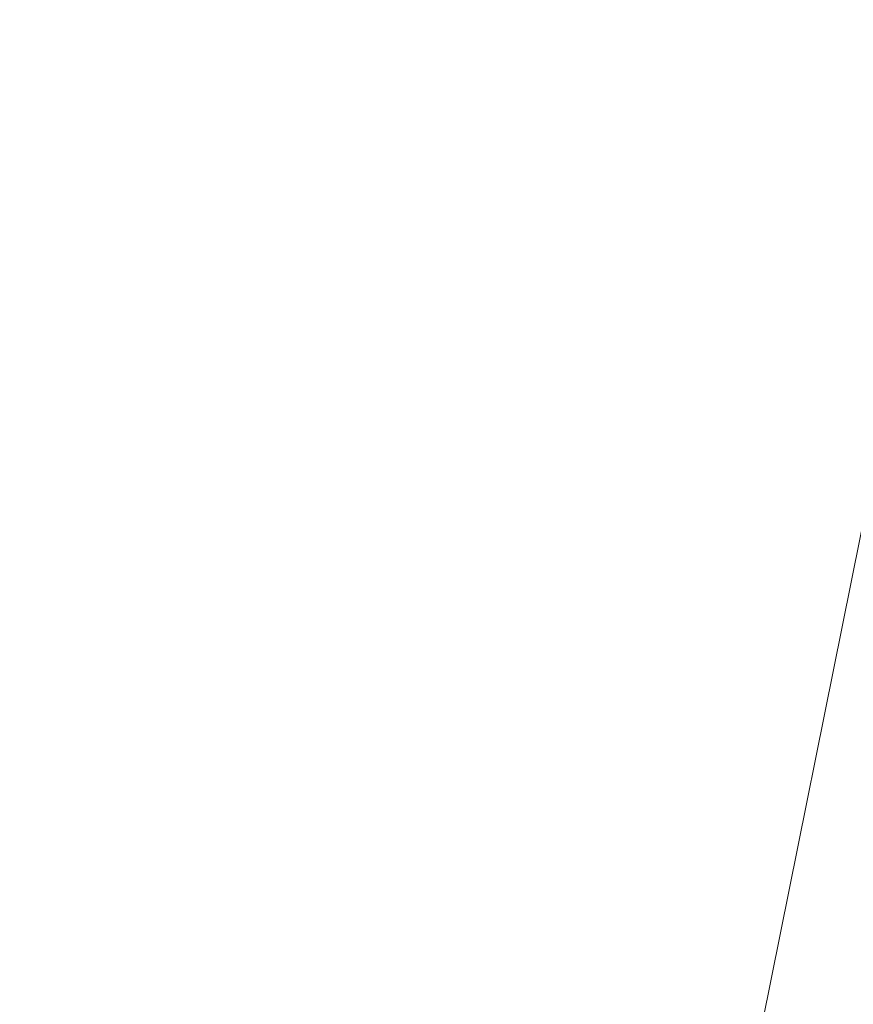
# Model space of a CAD drawing. Units: inches. Extents: x 0 to 204, y 0 to 264.
# Drawn here: x 89 to 90, y 161 to 162 of the extents above; entities that cross this region are included whole.
import ezdxf

# ---------------------------------------------------------------- set-up
doc = ezdxf.new("R2010")
doc.units = ezdxf.units.IN
doc.header["$MEASUREMENT"] = 0
doc.layers.get('0').update_dxf_attribs({"color": 10})

# ---------------------------------------------------------------- blocks, each defined once
blk = doc.blocks.new('760SWIV4P-3D')
at = {"lineweight": 18}
for points, invisible_edges in [([(-8.42402, 7.54014, -0.28221), (-7.54014, 8.42402, -0.28221), (0.44194, 0.44194)], 12), ([(-7.54014, 8.42402, -0.03221), (-8.42402, 7.54014, -0.03221), (-0.44194, -0.44194, 0.35761)], 12), ([(-7.54014, 8.42402, -0.03221), (0.44194, 0.44194, 0.35761), (0.44194, 0.44194), (-7.54014, 8.42402, -0.28221)], 8), ([(-0.44194, -0.44194, 0.35761), (0.44194, 0.44194, 0.35761), (-7.54014, 8.42402, -0.03221)], 12), ([(-0.44194, -0.44194), (-0.44194, -0.44194, 0.35761), (-8.42402, 7.54014, -0.03221), (-8.42402, 7.54014, -0.28221)], 4), ([(0.44194, 0.44194), (-0.44194, -0.44194), (-8.42402, 7.54014, -0.28221)], 12), ([(-8.42402, -7.54014, -0.03221), (-0.44194, 0.44194, 0.35761), (-0.44194, 0.44194), (-8.42402, -7.54014, -0.28221)], 8)]:
    blk.add_3dface(points, dxfattribs=dict(at, invisible_edges=invisible_edges))
for points in [[(0.44194, -0.44194), (-7.54014, -8.42402, -0.28221), (-8.42402, -7.54014, -0.28221), (-0.44194, 0.44194)], [(-8.42402, -7.54014, -0.03221), (-7.54014, -8.42402, -0.03221), (0.44194, -0.44194, 0.35761), (-0.44194, 0.44194, 0.35761)]]:
    blk.add_3dface(points, dxfattribs=at)
mesh = blk.add_polyface(dxfattribs=at)
corners = [(-14.5206, 7.4016, 15.49422), (-14.5206, -13.0084, 15.70451), (-0.0206, -13.00228, 15.70433), (-0.0206, -10.08931, 15.59754), (-0.0206, -7.17635, 15.49075), (-0.0206, -4.26338, 15.38397), (-0.0206, -1.35041, 15.27718), (-0.0206, 1.56256, 15.17039), (-0.0206, 4.47552, 15.06361), (-0.0206, 7.38849, 14.95682), (-2.58991, 7.39081, 15.05204), (-5.15922, 7.39314, 15.14727), (-7.72853, 7.39546, 15.24249), (-9.99255, 7.39751, 15.3264), (-12.25658, 7.39955, 15.41031), (-14.5206, -1.20151, 15.58286), (-6.13256, -13.00486, 15.70441), (-7.21462, -2.80516, 15.46393), (-10.50507, 1.27153, 15.4532), (-14.5206, -7.10496, 15.64369), (-11.46462, -13.00711, 15.70448), (-11.06476, -4.29125, 15.55996)]
mesh.append_faces([[corners[k] for k in face] for face in [(4, 16, 3), (8, 10, 7), (19, 21, 15), (5, 17, 4), (14, 18, 13)]], dxfattribs={"vtx0": -1, "vtx1": -1})
mesh.append_faces([[corners[k] for k in face] for face in [(15, 21, 18), (16, 4, 17), (12, 18, 17), (18, 21, 17), (7, 11, 17), (20, 21, 19), (21, 16, 17)]], dxfattribs={"vtx0": -1, "vtx1": -1, "vtx2": -1})
mesh.append_faces([[corners[k] for k in face] for face in [(21, 20, 16), (17, 11, 12), (18, 12, 13), (7, 10, 11), (18, 14, 0)]], dxfattribs={"vtx0": -1, "vtx2": -1})
mesh.append_faces([[corners[k] for k in face] for face in [(2, 3, 16)]], dxfattribs={"vtx1": -1})
mesh.append_faces([[corners[k] for k in face] for face in [(6, 7, 17), (0, 15, 18), (5, 6, 17)]], dxfattribs={"vtx1": -1, "vtx2": -1})
mesh.append_faces([[corners[k] for k in face] for face in [(8, 9, 10), (19, 1, 20)]], dxfattribs={"vtx2": -1})
mesh = blk.add_polyface(dxfattribs=at)
corners = [(14.4794, 7.3702, 14.20704), (14.4794, -13.03279, 14.70481), (-0.0206, -13.03279, 14.70481), (-14.5206, -13.03279, 14.70481), (-14.5206, 7.3702, 14.20704), (-0.0206, 7.3702, 14.20704)]
mesh.append_faces([[corners[k] for k in face] for face in [(2, 5, 1)]], dxfattribs={"vtx0": -1, "vtx1": -1})
mesh.append_faces([[corners[k] for k in face] for face in [(4, 5, 3)]], dxfattribs={"vtx1": -1})
mesh.append_faces([[corners[k] for k in face] for face in [(2, 3, 5)]], dxfattribs={"vtx1": -1, "vtx2": -1})
mesh.append_faces([[corners[k] for k in face] for face in [(5, 0, 1)]], dxfattribs={"vtx2": -1})

msp = doc.modelspace()

# ---------------------------------------------------------------- linework, layer by layer
at = {"lineweight": 18, "invisible_edges": 15}
for points in [[(90.02158, 162.81915, 30), (90.29241, 161.71565, 22.65763), (89.4836, 161.91904, 24.47031)], [(89.69508, 161.98758, 16.86979), (91.70861, 162.47585, 16.95649), (90.79239, 162.37359, 18.35907)], [(90.91131, 162.13045, 14.49936), (91.70861, 162.47585, 16.95649), (89.69508, 161.98758, 16.86979)], [(89.17213, 161.50796, 28.78094), (92.13024, 162.25439, 29.12542), (91.81618, 162.44874, 28.64757)], [(89.33388, 161.94202, 31.40612), (90.33721, 162.15526, 30.56459), (90.39502, 162.4134, 32.46676)], [(90.10542, 162.33281, 34.80739), (90.00545, 162.22516, 34.58953), (90.13563, 162.03277, 33.26067)], [(89.69508, 161.98758, 16.86979), (89.58472, 162.26072, 17.15281), (89.65445, 162.12482, 16.15538)], [(92.71852, 161.98864, 29.53145), (92.13024, 162.25439, 29.12542), (88.75172, 161.0656, 29.1705)], [(89.67073, 162.11319, 35.32674), (89.54791, 162.01728, 34.95649), (89.52108, 162.239, 36.3345)], [(89.52731, 161.98709, 34.11483), (89.41516, 162.22763, 35.51739), (89.29406, 162.13468, 35.09433)], [(89.52731, 161.98709, 34.11483), (89.59633, 162.19848, 35.10479), (89.41516, 162.22763, 35.51739)], [(89.98316, 162.07665, 33.81187), (90.13563, 162.03277, 33.26067), (90.00545, 162.22516, 34.58953)], [(89.73921, 162.21159, 36.35519), (89.8814, 161.9411, 35.28028), (89.88271, 161.99512, 34.90899)], [(89.86556, 162.20717, 34.72381), (89.59633, 162.19848, 35.10479), (89.75016, 161.97653, 33.65379)], [(89.89582, 161.97708, 33.38178), (89.86556, 162.20717, 34.72381), (89.75016, 161.97653, 33.65379)], [(89.86556, 162.20717, 34.72381), (89.89582, 161.97708, 33.38178), (89.98316, 162.07665, 33.81187)], [(89.87157, 162.20322, 36.30263), (89.98857, 161.9571, 35.18408), (89.94596, 162.09579, 35.16256)], [(90.04863, 161.92372, 34.03519), (89.94515, 162.20306, 34.59279), (89.94596, 162.09579, 35.16256)], [(89.54791, 162.01728, 34.95649), (89.34411, 162.03744, 35.49232), (89.37773, 162.19403, 36.3345)], [(89.59633, 162.19848, 35.10479), (89.52731, 161.98709, 34.11483), (89.75016, 161.97653, 33.65379)], [(89.63613, 162.13499, 35.02041), (89.78148, 162.18999, 35.09748), (89.83659, 162.02709, 33.6304)], [(89.83659, 162.02709, 33.6304), (89.78148, 162.18999, 35.09748), (89.96564, 162.17487, 34.32218)], [(89.52731, 162.16961, 34.11483), (89.3496, 162.14013, 34.10455), (89.53999, 161.99779, 33.06625)], [(89.52731, 162.16961, 34.11483), (89.53999, 161.99779, 33.06625), (89.65503, 162.06569, 33.26796)], [(89.70076, 162.16479, 14.49919), (89.75752, 161.90536, 15.45263), (89.65445, 162.12482, 16.15538)], [(89.87586, 161.98151, 32.23153), (89.75016, 162.15905, 33.65379), (89.65503, 162.06569, 33.26796)], [(89.87586, 161.98151, 32.23153), (89.89582, 162.1596, 33.38178), (89.75016, 162.15905, 33.65379)], [(89.89582, 162.1596, 33.38178), (89.87586, 161.98151, 32.23153), (90.04177, 162.11947, 32.83231)], [(90.8391, 162.15404, 28.76992), (90.33721, 162.15526, 30.56459), (89.3869, 161.73896, 29.69512)], [(90.90622, 162.01309, 26.25), (90.8391, 162.15404, 28.76992), (89.44599, 161.64758, 27.77498)], [(89.63613, 162.13499, 35.02041), (89.63017, 161.97949, 33.77541), (89.48614, 162.08405, 34.98303)], [(89.83659, 162.02709, 33.6304), (89.63017, 161.97949, 33.77541), (89.63613, 162.13499, 35.02041)], [(89.75539, 161.94983, 34.0051), (89.67073, 162.11319, 35.32674), (89.83503, 162.13758, 34.94216)], [(89.75202, 162.0271, 30.2447), (89.82193, 162.12607, 31.01998), (89.65666, 162.11127, 31.35077)], [(89.82193, 162.12607, 31.01998), (89.75202, 162.0271, 30.2447), (89.93109, 162.05963, 29.97422)], [(89.76658, 162.12435, 36.37588), (89.93685, 161.79566, 35.11601), (89.8814, 161.9411, 35.28028)], [(90.04177, 162.11947, 32.83231), (89.87586, 161.98151, 32.23153), (90.06136, 161.9636, 31.64282)], [(90.06136, 161.9636, 31.64282), (90.22856, 162.04274, 31.85641), (90.04177, 162.11947, 32.83231)], [(89.75539, 161.94983, 34.0051), (89.54791, 162.01728, 34.95649), (89.67073, 162.11319, 35.32674)], [(90.08669, 161.92934, 33.23035), (90.00846, 162.11595, 33.75657), (90.04863, 161.92372, 34.03519)], [(89.49098, 161.99884, 30.54757), (89.63605, 161.96658, 29.96834), (89.65666, 162.11127, 31.35077)], [(89.63605, 161.96658, 29.96834), (89.75202, 162.0271, 30.2447), (89.65666, 162.11127, 31.35077)], [(90.05146, 161.77675, 32.98277), (89.86026, 162.10454, 34.65693), (89.97251, 161.8301, 34.19255)], [(89.97251, 161.8301, 34.19255), (89.86026, 162.10454, 34.65693), (89.88271, 161.99512, 34.90899)], [(90.04863, 161.92372, 34.03519), (89.94596, 162.09579, 35.16256), (89.98857, 161.9571, 35.18408)], [(90.13713, 162.0187, 28.38181), (90.25584, 162.09119, 29.0176), (90.08366, 162.07841, 29.61194)], [(89.46288, 161.9254, 33.75039), (89.31984, 162.05463, 35.13833), (89.48614, 162.08405, 34.98303)], [(89.63017, 161.97949, 33.77541), (89.46288, 161.9254, 33.75039), (89.48614, 162.08405, 34.98303)], [(89.89582, 161.97708, 33.38178), (90.04177, 161.93695, 32.83231), (89.98316, 162.07665, 33.81187)], [(90.08366, 162.07841, 29.61194), (89.92409, 161.9842, 28.97048), (90.13713, 162.0187, 28.38181)], [(90.08366, 162.07841, 29.61194), (89.93109, 162.05963, 29.97422), (89.92409, 161.9842, 28.97048)], [(90.13563, 162.03277, 33.26067), (89.98316, 162.07665, 33.81187), (90.04177, 161.93695, 32.83231)], [(89.65503, 162.06569, 33.26796), (89.53999, 161.99779, 33.06625), (89.67465, 161.93272, 32.33591)], [(89.87586, 161.98151, 32.23153), (89.65503, 162.06569, 33.26796), (89.67465, 161.93272, 32.33591)], [(89.75202, 162.0271, 30.2447), (89.92409, 161.9842, 28.97048), (89.93109, 162.05963, 29.97422)], [(90.22856, 162.04274, 31.85641), (90.06136, 161.9636, 31.64282), (90.12455, 161.87209, 30.63974)], [(89.54791, 162.01728, 34.95649), (89.33746, 161.8888, 34.52713), (89.34411, 162.03744, 35.49232)], [(90.22856, 161.86022, 31.85641), (90.13563, 162.03277, 33.26067), (90.04177, 161.93695, 32.83231)], [(89.83659, 162.02709, 33.6304), (89.79112, 161.90573, 32.49976), (89.63017, 161.97949, 33.77541)], [(89.63605, 161.96658, 29.96834), (89.77923, 161.95015, 29.14965), (89.75202, 162.0271, 30.2447)], [(89.92409, 161.9842, 28.97048), (89.75202, 162.0271, 30.2447), (89.77923, 161.95015, 29.14965)], [(89.83659, 162.02709, 33.6304), (89.95289, 161.94883, 32.41785), (89.79112, 161.90573, 32.49976)], [(89.83659, 162.02709, 33.6304), (90.07178, 162.02884, 32.92036), (89.95289, 161.94883, 32.41785)], [(90.04107, 161.79558, 35.1365), (89.98857, 161.9571, 35.18408), (89.92463, 162.02916, 36.34003)], [(89.33746, 161.8888, 34.52713), (89.54791, 162.01728, 34.95649), (89.60209, 161.84001, 33.49971)], [(89.54791, 162.01728, 34.95649), (89.75539, 161.94983, 34.0051), (89.60209, 161.84001, 33.49971)], [(89.92409, 161.9842, 28.97048), (90.00812, 161.94651, 27.56961), (90.13713, 162.0187, 28.38181)], [(90.00812, 161.94651, 27.56961), (90.18715, 161.99519, 27.28924), (90.13713, 162.0187, 28.38181)], [(90.19939, 161.77051, 32.10949), (90.1351, 162.00131, 32.08435), (90.08669, 161.92934, 33.23035)], [(89.65666, 161.80185, 31.35077), (89.53999, 161.99779, 33.06625), (89.40515, 161.96305, 33.11478)], [(89.65666, 161.80185, 31.35077), (89.67465, 161.93272, 32.33591), (89.53999, 161.99779, 33.06625)], [(89.88271, 161.99512, 34.90899), (89.8814, 161.9411, 35.28028), (89.97251, 161.8301, 34.19255)], [(90.16721, 161.97671, 26.25), (90.18715, 161.99519, 27.28924), (90.00812, 161.94651, 27.56961)], [(89.52731, 161.98709, 34.11483), (89.3496, 161.95761, 34.10455), (89.53999, 161.81527, 33.06625)], [(93.8526, 161.85474, 29.75216), (92.71852, 161.98864, 29.53145), (89.50428, 160.56131, 29.75915)], [(89.65503, 161.88318, 33.26796), (89.75016, 161.97653, 33.65379), (89.52731, 161.98709, 34.11483)], [(89.52731, 161.98709, 34.11483), (89.53999, 161.81527, 33.06625), (89.65503, 161.88318, 33.26796)], [(89.63017, 161.97949, 33.77541), (89.61225, 161.8531, 32.52906), (89.46288, 161.9254, 33.75039)], [(89.61225, 161.8531, 32.52906), (89.63017, 161.97949, 33.77541), (89.79112, 161.90573, 32.49976)], [(89.67465, 161.93272, 32.33591), (89.82193, 161.81665, 31.01998), (89.87586, 161.98151, 32.23153)], [(89.92409, 161.9842, 28.97048), (89.77923, 161.95015, 29.14965), (89.78179, 161.8965, 28.14626)], [(89.88699, 161.90387, 27.40377), (89.92409, 161.9842, 28.97048), (89.78179, 161.8965, 28.14626)], [(89.87586, 161.98151, 32.23153), (89.82193, 161.81665, 31.01998), (89.98247, 161.84345, 30.797)], [(90.06136, 161.9636, 31.64282), (89.87586, 161.98151, 32.23153), (89.98247, 161.84345, 30.797)], [(89.92409, 161.9842, 28.97048), (89.88699, 161.90387, 27.40377), (90.00812, 161.94651, 27.56961)], [(89.51216, 160.90472, 24.41558), (90.46564, 160.94073, 24.08921), (90.07367, 161.97191, 30)], [(89.87586, 161.79899, 32.23153), (89.75016, 161.97653, 33.65379), (89.65503, 161.88318, 33.26796)], [(89.87586, 161.79899, 32.23153), (89.89582, 161.97708, 33.38178), (89.75016, 161.97653, 33.65379)], [(89.89582, 161.97708, 33.38178), (89.87586, 161.79899, 32.23153), (90.04177, 161.93695, 32.83231)], [(89.95289, 161.94883, 32.41785), (90.19842, 161.97378, 31.24834), (89.97041, 161.87408, 31.25462)], [(90.19842, 161.97378, 31.24834), (90.12395, 161.87209, 30.15505), (89.97041, 161.87408, 31.25462)], [(90.09136, 161.93193, 28.61424), (90.13261, 161.94457, 28.62632), (90.22302, 161.97668, 28.62393)], [(90.22302, 161.97668, 28.62393), (90.15281, 161.92008, 28.60149), (90.09136, 161.93193, 28.61424)], [(89.65262, 161.89592, 28.91942), (89.63605, 161.96658, 29.96834), (89.51959, 161.90763, 29.69184)], [(89.63605, 161.96658, 29.96834), (89.65262, 161.89592, 28.91942), (89.77923, 161.95015, 29.14965)], [(89.98247, 161.84345, 30.797), (90.12455, 161.87209, 30.63974), (90.06136, 161.9636, 31.64282)], [(90.07345, 161.82003, 34.203), (90.04863, 161.92372, 34.03519), (89.98857, 161.9571, 35.18408)], [(90.04107, 161.79558, 35.1365), (90.07345, 161.82003, 34.203), (89.98857, 161.9571, 35.18408)], [(89.83146, 161.78778, 32.28213), (89.60209, 161.84001, 33.49971), (89.75539, 161.94983, 34.0051)], [(89.78179, 161.8965, 28.14626), (89.77923, 161.95015, 29.14965), (89.65262, 161.89592, 28.91942)], [(89.75539, 161.94983, 34.0051), (90.00869, 161.91025, 32.97935), (89.83146, 161.78778, 32.28213)], [(89.79112, 161.90573, 32.49976), (89.95289, 161.94883, 32.41785), (89.97041, 161.87408, 31.25462)], [(89.82131, 161.94985, 36.41725), (89.97682, 161.65624, 35.21966), (89.93685, 161.79566, 35.11601)], [(89.9725, 161.91563, 26.25), (90.00812, 161.94651, 27.56961), (89.88699, 161.90387, 27.40377)], [(90.13261, 161.94457, 28.62632), (90.09136, 161.93193, 28.61424), (90.041, 161.91189, 28.62697)], [(90.041, 161.91189, 28.62697), (90.0521, 161.87825, 28.64757), (90.13261, 161.94457, 28.62632)], [(90.04177, 161.93695, 32.83231), (89.87586, 161.79899, 32.23153), (90.06136, 161.78108, 31.64282)], [(89.8814, 161.9411, 35.28028), (89.93685, 161.79566, 35.11601), (90.01996, 161.69938, 34.08965)], [(89.8814, 161.9411, 35.28028), (90.01996, 161.69938, 34.08965), (89.97251, 161.8301, 34.19255)], [(90.06136, 161.78108, 31.64282), (90.22856, 161.86022, 31.85641), (90.04177, 161.93695, 32.83231)], [(89.65666, 161.80185, 31.35077), (89.82193, 161.81665, 31.01998), (89.67465, 161.93272, 32.33591)], [(90.09136, 161.93193, 28.61424), (89.99164, 161.89613, 28.61518), (90.041, 161.91189, 28.62697)], [(90.09136, 161.93193, 28.61424), (90.06607, 161.89396, 28.60149), (89.99164, 161.89613, 28.61518)], [(90.04863, 161.92372, 34.03519), (90.13803, 161.7914, 33.08086), (90.08669, 161.92934, 33.23035)], [(90.19939, 161.77051, 32.10949), (90.08669, 161.92934, 33.23035), (90.13803, 161.7914, 33.08086)], [(89.61225, 161.8531, 32.52906), (89.42007, 161.79292, 32.51709), (89.46288, 161.9254, 33.75039)], [(90.19052, 161.92337, 26.25), (90.03208, 161.83226, 27.36279), (90.20897, 161.88317, 27.54769)], [(90.07345, 161.82003, 34.203), (90.13803, 161.7914, 33.08086), (90.04863, 161.92372, 34.03519)], [(89.48871, 161.90634, 24.3802), (89.45944, 161.86895, 24.1901), (89.43292, 161.91393, 24.53565)], [(89.9725, 161.91563, 26.25), (89.88699, 161.90387, 27.40377), (89.7668, 161.8617, 27.21739)], [(89.939, 161.87513, 28.62664), (90.041, 161.91189, 28.62697), (89.99164, 161.89613, 28.61518)], [(89.939, 161.87513, 28.62664), (90.0521, 161.87825, 28.64757), (90.041, 161.91189, 28.62697)], [(89.79112, 161.90573, 32.49976), (89.78068, 161.81361, 31.22199), (89.61225, 161.8531, 32.52906)], [(89.78068, 161.81361, 31.22199), (89.79112, 161.90573, 32.49976), (89.97041, 161.87408, 31.25462)], [(90.00869, 161.91025, 32.97935), (89.97979, 161.79021, 31.74107), (89.83146, 161.78778, 32.28213)], [(89.78179, 161.8965, 28.14626), (89.7668, 161.8617, 27.21739), (89.88699, 161.90387, 27.40377)], [(89.66623, 161.85561, 28.03489), (89.65262, 161.89592, 28.91942), (89.53874, 161.8466, 27.97092)], [(89.66623, 161.85561, 28.03489), (89.78179, 161.8965, 28.14626), (89.65262, 161.89592, 28.91942)], [(89.66623, 161.85561, 28.03489), (89.7668, 161.8617, 27.21739), (89.78179, 161.8965, 28.14626)], [(89.97934, 161.86783, 28.60149), (89.8752, 161.85372, 28.6149), (89.99164, 161.89613, 28.61518)], [(89.939, 161.87513, 28.62664), (89.99164, 161.89613, 28.61518), (89.8752, 161.85372, 28.6149)], [(89.4944, 161.76743, 33.15387), (89.33746, 161.8888, 34.52713), (89.60209, 161.84001, 33.49971)], [(89.33746, 161.8888, 34.52713), (89.4944, 161.76743, 33.15387), (89.34805, 161.76854, 33.56998)], [(89.65503, 161.88318, 33.26796), (89.53999, 161.81527, 33.06625), (89.67465, 161.7502, 32.33591)], [(89.87586, 161.79899, 32.23153), (89.65503, 161.88318, 33.26796), (89.67465, 161.7502, 32.33591)], [(89.98471, 161.80226, 28.52742), (90.17525, 161.86293, 28.93087), (90.20897, 161.88317, 27.54769)], [(89.98471, 161.80226, 28.52742), (90.20897, 161.88317, 27.54769), (90.03208, 161.83226, 27.36279)], [(89.8752, 161.85372, 28.6149), (89.84224, 161.83849, 28.63127), (89.939, 161.87513, 28.62664)], [(89.84224, 161.83849, 28.63127), (89.93324, 161.83982, 28.64757), (89.939, 161.87513, 28.62664)], [(89.47545, 161.8097, 23.79036), (89.45944, 161.86895, 24.1901), (89.51024, 161.85276, 24)], [(89.97041, 161.87408, 31.25462), (89.95578, 161.81358, 29.95167), (89.78068, 161.81361, 31.22199)], [(90.12395, 161.87209, 30.15505), (89.95578, 161.81358, 29.95167), (89.97041, 161.87408, 31.25462)], [(89.95578, 161.81358, 29.95167), (90.12395, 161.87209, 30.15505), (90.17525, 161.86293, 28.93087)], [(90.08366, 161.769, 29.61194), (90.12455, 161.87209, 30.63974), (89.98247, 161.84345, 30.797)], [(90.08366, 161.769, 29.61194), (90.25584, 161.78178, 29.0176), (90.12455, 161.87209, 30.63974)], [(89.54993, 161.81091, 26.96459), (89.76519, 161.8506, 26.25), (89.7668, 161.8617, 27.21739)], [(89.54993, 161.81091, 26.96459), (89.7668, 161.8617, 27.21739), (89.66623, 161.85561, 28.03489)], [(89.99661, 161.86255, 26.25), (89.83307, 161.76354, 27.65794), (90.03208, 161.83226, 27.36279)], [(89.95578, 161.81358, 29.95167), (90.17525, 161.86293, 28.93087), (89.98471, 161.80226, 28.52742)], [(90.22856, 161.86022, 31.85641), (90.06136, 161.78108, 31.64282), (90.12455, 161.68957, 30.63974)], [(89.42007, 161.79292, 32.51709), (89.61225, 161.8531, 32.52906), (89.58681, 161.75626, 31.26713)], [(89.78068, 161.81361, 31.22199), (89.58681, 161.75626, 31.26713), (89.61225, 161.8531, 32.52906)], [(89.84224, 161.83849, 28.63127), (89.8752, 161.85372, 28.6149), (89.75957, 161.81082, 28.61438)], [(89.8752, 161.85372, 28.6149), (89.80587, 161.81558, 28.60149), (89.75957, 161.81082, 28.61438)], [(89.79162, 160.36644, 29.90157), (94.16186, 161.49214, 29.91531), (93.8526, 161.85474, 29.75216)], [(90.04107, 161.79558, 35.1365), (89.97769, 161.8551, 36.37744), (90.06422, 161.69839, 35.32161)], [(89.97769, 161.8551, 36.37744), (90.11097, 161.57156, 35.14437), (90.06422, 161.69839, 35.32161)], [(89.65048, 161.71384, 32.08118), (89.4944, 161.76743, 33.15387), (89.60209, 161.84001, 33.49971)], [(89.65048, 161.71384, 32.08118), (89.60209, 161.84001, 33.49971), (89.83146, 161.78778, 32.28213)], [(89.84224, 161.83849, 28.63127), (89.70563, 161.78858, 28.62614), (89.81439, 161.80138, 28.64757)], [(89.75957, 161.81082, 28.61438), (89.70563, 161.78858, 28.62614), (89.84224, 161.83849, 28.63127)], [(89.82193, 161.81665, 31.01998), (89.93109, 161.75021, 29.97422), (89.98247, 161.84345, 30.797)], [(89.93109, 161.75021, 29.97422), (90.08366, 161.769, 29.61194), (89.98247, 161.84345, 30.797)], [(89.83307, 161.76354, 27.65794), (89.98471, 161.80226, 28.52742), (90.03208, 161.83226, 27.36279)], [(90.11955, 161.8357, 31.29548), (90.09191, 161.72046, 29.71316), (89.95449, 161.69159, 30.14133)], [(89.95449, 161.69159, 30.14133), (89.97979, 161.79021, 31.74107), (90.11955, 161.8357, 31.29548)], [(90.11955, 161.8357, 31.29548), (90.05146, 161.77675, 32.98277), (90.14226, 161.62387, 32.16886)], [(90.0749, 161.66738, 33.21283), (90.05146, 161.77675, 32.98277), (89.97251, 161.8301, 34.19255)], [(90.0749, 161.66738, 33.21283), (89.97251, 161.8301, 34.19255), (90.01996, 161.69938, 34.08965)], [(89.75202, 161.71769, 30.2447), (89.82193, 161.81665, 31.01998), (89.65666, 161.80185, 31.35077)], [(89.82193, 161.81665, 31.01998), (89.75202, 161.71769, 30.2447), (89.93109, 161.75021, 29.97422)], [(90.07345, 161.82003, 34.203), (90.04107, 161.79558, 35.1365), (90.13936, 161.66712, 33.82542)], [(90.13803, 161.7914, 33.08086), (90.07345, 161.82003, 34.203), (90.21218, 161.63831, 32.60862)], [(90.21218, 161.63831, 32.60862), (90.07345, 161.82003, 34.203), (90.13936, 161.66712, 33.82542)], [(89.65666, 161.61934, 31.35077), (89.53999, 161.81527, 33.06625), (89.40515, 161.78054, 33.11478)], [(89.4531, 161.74757, 23.54692), (89.47545, 161.8097, 23.79036), (89.50018, 161.76127, 23.42969)], [(89.50018, 161.76127, 23.42969), (89.47545, 161.8097, 23.79036), (89.53177, 161.79918, 23.61979)], [(89.65666, 161.61934, 31.35077), (89.67465, 161.7502, 32.33591), (89.53999, 161.81527, 33.06625)], [(89.75005, 161.74398, 29.73852), (89.58681, 161.75626, 31.26713), (89.78068, 161.81361, 31.22199)], [(89.71913, 161.78945, 28.60149), (89.67629, 161.77934, 28.61457), (89.75957, 161.81082, 28.61438)], [(89.70563, 161.78858, 28.62614), (89.75957, 161.81082, 28.61438), (89.67629, 161.77934, 28.61457)], [(89.78068, 161.81361, 31.22199), (89.95578, 161.81358, 29.95167), (89.75005, 161.74398, 29.73852)], [(89.75005, 161.74398, 29.73852), (89.95578, 161.81358, 29.95167), (89.98471, 161.80226, 28.52742)], [(89.49098, 161.68942, 30.54757), (89.63605, 161.65716, 29.96834), (89.65666, 161.80185, 31.35077)], [(89.62679, 161.70516, 27.38031), (89.83307, 161.76354, 27.65794), (89.8027, 161.80172, 26.25)], [(89.63605, 161.65716, 29.96834), (89.75202, 161.71769, 30.2447), (89.65666, 161.80185, 31.35077)], [(89.73937, 161.72613, 28.715), (89.98471, 161.80226, 28.52742), (89.83307, 161.76354, 27.65794)], [(89.98471, 161.80226, 28.52742), (89.73937, 161.72613, 28.715), (89.75005, 161.74398, 29.73852)], [(90.07606, 161.6993, 28.18249), (90.30381, 161.80605, 27.93081), (90.12636, 161.73261, 27.22242)], [(89.67465, 161.7502, 32.33591), (89.82193, 161.63413, 31.01998), (89.87586, 161.79899, 32.23153)], [(89.87586, 161.79899, 32.23153), (89.82193, 161.63413, 31.01998), (89.98247, 161.66093, 30.797)], [(90.06136, 161.78108, 31.64282), (89.87586, 161.79899, 32.23153), (89.98247, 161.66093, 30.797)], [(89.93685, 161.79566, 35.11601), (89.97682, 161.65624, 35.21966), (90.07551, 161.55779, 33.89543)], [(89.93685, 161.79566, 35.11601), (90.07551, 161.55779, 33.89543), (90.01996, 161.69938, 34.08965)], [(90.15755, 161.54067, 34.2844), (90.13936, 161.66712, 33.82542), (90.04107, 161.79558, 35.1365)], [(90.15755, 161.54067, 34.2844), (90.04107, 161.79558, 35.1365), (90.06422, 161.69839, 35.32161)], [(89.58681, 161.75626, 31.26713), (89.41523, 161.70536, 31.30389), (89.42007, 161.79292, 32.51709)], [(89.70563, 161.78858, 28.62614), (89.61885, 161.75436, 28.63098), (89.69553, 161.76294, 28.64757)], [(89.70563, 161.78858, 28.62614), (89.67629, 161.77934, 28.61457), (89.61885, 161.75436, 28.63098)], [(89.65048, 161.71384, 32.08118), (89.83146, 161.78778, 32.28213), (89.88063, 161.72162, 31.19718)], [(89.97979, 161.79021, 31.74107), (89.88063, 161.72162, 31.19718), (89.83146, 161.78778, 32.28213)], [(89.88063, 161.72162, 31.19718), (89.97979, 161.79021, 31.74107), (89.95449, 161.69159, 30.14133)], [(89.56169, 161.73459, 28.62019), (89.61885, 161.75436, 28.63098), (89.67629, 161.77934, 28.61457)], [(89.98247, 161.66093, 30.797), (90.12455, 161.68957, 30.63974), (90.06136, 161.78108, 31.64282)], [(90.16199, 161.78342, 26.25), (89.99217, 161.68804, 27.30983), (90.12636, 161.73261, 27.22242)], [(90.13713, 161.70929, 28.38181), (90.25584, 161.78178, 29.0176), (90.08366, 161.769, 29.61194)], [(89.97682, 161.65624, 35.21966), (89.87605, 161.77536, 36.45862), (90.01647, 161.52547, 35.27413)], [(90.05146, 161.77675, 32.98277), (90.0749, 161.66738, 33.21283), (90.14226, 161.62387, 32.16886)], [(89.4944, 161.76743, 33.15387), (89.41735, 161.68266, 32.55456), (89.34805, 161.76854, 33.56998)], [(89.41735, 161.68266, 32.55456), (89.4944, 161.76743, 33.15387), (89.65048, 161.71384, 32.08118)], [(90.08366, 161.769, 29.61194), (89.92409, 161.67478, 28.97048), (90.13713, 161.70929, 28.38181)], [(90.08366, 161.769, 29.61194), (89.93109, 161.75021, 29.97422), (89.92409, 161.67478, 28.97048)], [(89.54244, 161.68985, 30.09475), (89.41523, 161.70536, 31.30389), (89.58681, 161.75626, 31.26713)], [(89.4531, 161.74757, 23.54692), (89.50018, 161.76127, 23.42969), (89.47312, 161.69736, 23.18795)], [(89.51844, 161.70442, 23.0376), (89.47312, 161.69736, 23.18795), (89.50018, 161.76127, 23.42969)], [(89.51844, 161.70442, 23.0376), (89.50018, 161.76127, 23.42969), (89.55331, 161.74559, 23.23959)], [(89.75005, 161.74398, 29.73852), (89.54244, 161.68985, 30.09475), (89.58681, 161.75626, 31.26713)], [(89.83307, 161.76354, 27.65794), (89.62679, 161.70516, 27.38031), (89.73937, 161.72613, 28.715)], [(90.07606, 161.6993, 28.18249), (90.09191, 161.72046, 29.71316), (90.23041, 161.76116, 29.61161)], [(89.61885, 161.75436, 28.63098), (89.52676, 161.71913, 28.62945), (89.57667, 161.7245, 28.64757)], [(89.65666, 161.61934, 31.35077), (89.82193, 161.63413, 31.01998), (89.67465, 161.7502, 32.33591)], [(89.75202, 161.71769, 30.2447), (89.92409, 161.67478, 28.97048), (89.93109, 161.75021, 29.97422)], [(89.75005, 161.74398, 29.73852), (89.73937, 161.72613, 28.715), (89.54244, 161.68985, 30.09475)], [(89.99217, 161.68804, 27.30983), (90.07606, 161.6993, 28.18249), (90.12636, 161.73261, 27.22242)], [(89.54244, 161.68985, 30.09475), (89.73937, 161.72613, 28.715), (89.57014, 161.67362, 28.7559)], [(89.62679, 161.70516, 27.38031), (89.57014, 161.67362, 28.7559), (89.73937, 161.72613, 28.715)], [(89.65048, 161.71384, 32.08118), (89.88063, 161.72162, 31.19718), (89.81582, 161.65799, 30.38297)], [(89.95449, 161.69159, 30.14133), (89.81582, 161.65799, 30.38297), (89.88063, 161.72162, 31.19718)], [(90.09191, 161.72046, 29.71316), (89.99902, 161.67866, 29.12302), (89.95449, 161.69159, 30.14133)], [(89.99902, 161.67866, 29.12302), (90.09191, 161.72046, 29.71316), (90.07606, 161.6993, 28.18249)], [(89.41735, 161.68266, 32.55456), (89.65048, 161.71384, 32.08118), (89.53848, 161.63685, 31.53614)], [(89.65048, 161.71384, 32.08118), (89.67672, 161.62792, 30.67112), (89.53848, 161.63685, 31.53614)], [(89.63605, 161.65716, 29.96834), (89.77923, 161.64073, 29.14965), (89.75202, 161.71769, 30.2447)], [(89.81582, 161.65799, 30.38297), (89.67672, 161.62792, 30.67112), (89.65048, 161.71384, 32.08118)], [(89.92409, 161.67478, 28.97048), (89.75202, 161.71769, 30.2447), (89.77923, 161.64073, 29.14965)], [(89.83981, 161.64308, 27.21046), (89.99217, 161.68804, 27.30983), (89.94677, 161.71591, 26.25)], [(89.41523, 161.70536, 31.30389), (89.54244, 161.68985, 30.09475), (89.28684, 161.63206, 30.6495)], [(89.41488, 161.68007, 26.25), (89.42726, 161.63125, 28.04279), (89.62679, 161.70516, 27.38031)], [(89.57014, 161.67362, 28.7559), (89.62679, 161.70516, 27.38031), (89.42726, 161.63125, 28.04279)], [(89.51844, 161.70442, 23.0376), (89.49401, 161.64516, 22.81441), (89.47312, 161.69736, 23.18795)], [(89.49401, 161.64516, 22.81441), (89.51844, 161.70442, 23.0376), (89.54179, 161.654, 22.66928)], [(89.57484, 161.69201, 22.85938), (89.54179, 161.654, 22.66928), (89.51844, 161.70442, 23.0376)], [(89.92409, 161.67478, 28.97048), (90.00812, 161.6371, 27.56961), (90.13713, 161.70929, 28.38181)], [(90.00812, 161.6371, 27.56961), (90.18715, 161.68578, 27.28924), (90.13713, 161.70929, 28.38181)], [(89.46024, 161.63111, 22.99223), (89.47312, 161.69736, 23.18795), (89.49401, 161.64516, 22.81441)], [(89.99217, 161.68804, 27.30983), (89.93866, 161.65559, 28.28475), (90.07606, 161.6993, 28.18249)], [(89.93866, 161.65559, 28.28475), (89.99902, 161.67866, 29.12302), (90.07606, 161.6993, 28.18249)], [(90.0749, 161.66738, 33.21283), (90.01996, 161.69938, 34.08965), (90.159, 161.49625, 32.64279)], [(90.01996, 161.69938, 34.08965), (90.07551, 161.55779, 33.89543), (90.159, 161.49625, 32.64279)], [(90.06422, 161.69839, 35.32161), (90.11097, 161.57156, 35.14437), (90.15755, 161.54067, 34.2844)], [(89.54244, 161.68985, 30.09475), (89.40011, 161.63093, 29.54701), (89.28684, 161.63206, 30.6495)], [(89.54244, 161.68985, 30.09475), (89.57014, 161.67362, 28.7559), (89.40011, 161.63093, 29.54701)], [(89.81582, 161.65799, 30.38297), (89.95449, 161.69159, 30.14133), (89.85863, 161.63931, 29.38794)], [(89.95449, 161.69159, 30.14133), (89.99902, 161.67866, 29.12302), (89.85863, 161.63931, 29.38794)], [(89.36067, 161.5767, 31.47346), (89.41735, 161.68266, 32.55456), (89.53848, 161.63685, 31.53614)], [(89.83981, 161.64308, 27.21046), (89.93866, 161.65559, 28.28475), (89.99217, 161.68804, 27.30983)], [(90.08366, 161.58648, 29.61194), (90.12455, 161.68957, 30.63974), (89.98247, 161.66093, 30.797)], [(90.16721, 161.66729, 26.25), (90.18715, 161.68578, 27.28924), (90.00812, 161.6371, 27.56961)], [(90.08366, 161.58648, 29.61194), (90.25584, 161.59926, 29.0176), (90.12455, 161.68957, 30.63974)], [(89.93866, 161.65559, 28.28475), (89.85863, 161.63931, 29.38794), (89.99902, 161.67866, 29.12302)], [(89.42726, 161.63125, 28.04279), (89.40011, 161.63093, 29.54701), (89.57014, 161.67362, 28.7559)], [(89.92409, 161.67478, 28.97048), (89.77923, 161.64073, 29.14965), (89.78179, 161.58708, 28.14626)], [(89.88699, 161.59446, 27.40377), (89.92409, 161.67478, 28.97048), (89.78179, 161.58708, 28.14626)], [(89.92409, 161.67478, 28.97048), (89.88699, 161.59446, 27.40377), (90.00812, 161.6371, 27.56961)], [(89.82193, 161.63413, 31.01998), (89.93109, 161.56769, 29.97422), (89.98247, 161.66093, 30.797)], [(89.93109, 161.56769, 29.97422), (90.08366, 161.58648, 29.61194), (89.98247, 161.66093, 30.797)], [(90.0749, 161.66738, 33.21283), (90.159, 161.49625, 32.64279), (90.14226, 161.62387, 32.16886)], [(89.54179, 161.654, 22.66928), (89.51442, 161.5939, 22.44811), (89.49401, 161.64516, 22.81441)], [(89.56136, 161.59994, 22.28996), (89.51442, 161.5939, 22.44811), (89.54179, 161.654, 22.66928)], [(89.65262, 161.58651, 28.91942), (89.63605, 161.65716, 29.96834), (89.51959, 161.59821, 29.69184)], [(89.56136, 161.59994, 22.28996), (89.54179, 161.654, 22.66928), (89.59637, 161.63843, 22.47918)], [(89.63605, 161.65716, 29.96834), (89.65262, 161.58651, 28.91942), (89.77923, 161.64073, 29.14965)], [(89.64732, 161.57353, 27.5698), (89.83981, 161.64308, 27.21046), (89.75601, 161.65607, 26.25)], [(89.81582, 161.65799, 30.38297), (89.72986, 161.59738, 29.31064), (89.67672, 161.62792, 30.67112)], [(89.72986, 161.59738, 29.31064), (89.81582, 161.65799, 30.38297), (89.85863, 161.63931, 29.38794)], [(89.93866, 161.65559, 28.28475), (89.83981, 161.64308, 27.21046), (89.8011, 161.61204, 28.39934)], [(89.93866, 161.65559, 28.28475), (89.8011, 161.61204, 28.39934), (89.85863, 161.63931, 29.38794)], [(89.97682, 161.65624, 35.21966), (90.075, 161.50054, 34.2711), (90.07551, 161.55779, 33.89543)], [(90.01647, 161.52547, 35.27413), (90.075, 161.50054, 34.2711), (89.97682, 161.65624, 35.21966)], [(89.49401, 161.64516, 22.81441), (89.48052, 161.57907, 22.62243), (89.46024, 161.63111, 22.99223)], [(89.48052, 161.57907, 22.62243), (89.49401, 161.64516, 22.81441), (89.51442, 161.5939, 22.44811)], [(89.83981, 161.64308, 27.21046), (89.64732, 161.57353, 27.5698), (89.8011, 161.61204, 28.39934)], [(89.78179, 161.58708, 28.14626), (89.77923, 161.64073, 29.14965), (89.65262, 161.58651, 28.91942)], [(89.85863, 161.63931, 29.38794), (89.8011, 161.61204, 28.39934), (89.72986, 161.59738, 29.31064)], [(89.53848, 161.63685, 31.53614), (89.54632, 161.58132, 30.55491), (89.36067, 161.5767, 31.47346)], [(89.46024, 161.63111, 22.99223), (89.48052, 161.57907, 22.62243), (89.46215, 161.56056, 22.80733)], [(89.67672, 161.62792, 30.67112), (89.54632, 161.58132, 30.55491), (89.53848, 161.63685, 31.53614)], [(89.75202, 161.53517, 30.2447), (89.82193, 161.63413, 31.01998), (89.65666, 161.61934, 31.35077)], [(89.82193, 161.63413, 31.01998), (89.75202, 161.53517, 30.2447), (89.93109, 161.56769, 29.97422)], [(89.9725, 161.60621, 26.25), (90.00812, 161.6371, 27.56961), (89.88699, 161.59446, 27.40377)], [(89.67672, 161.62792, 30.67112), (89.72986, 161.59738, 29.31064), (89.54632, 161.58132, 30.55491)], [(89.49098, 161.50691, 30.54757), (89.63605, 161.47465, 29.96834), (89.65666, 161.61934, 31.35077)], [(89.63605, 161.47465, 29.96834), (89.75202, 161.53517, 30.2447), (89.65666, 161.61934, 31.35077)], [(89.22177, 161.00332, 35.00204), (90.82365, 161.29132, 34.04876), (90.40414, 161.60898, 36.43033)], [(89.64732, 161.57353, 27.5698), (89.60837, 161.55558, 29.0848), (89.8011, 161.61204, 28.39934)], [(89.72986, 161.59738, 29.31064), (89.8011, 161.61204, 28.39934), (89.60837, 161.55558, 29.0848)], [(89.9725, 161.60621, 26.25), (89.88699, 161.59446, 27.40377), (89.7668, 161.55228, 27.21739)], [(89.64732, 161.57353, 27.5698), (89.56526, 161.59623, 26.25), (89.47848, 161.5324, 27.12381)], [(89.50107, 161.52803, 22.25373), (89.48052, 161.57907, 22.62243), (89.51442, 161.5939, 22.44811)], [(89.50107, 161.52803, 22.25373), (89.51442, 161.5939, 22.44811), (89.53595, 161.54387, 22.08203)], [(89.56136, 161.59994, 22.28996), (89.53595, 161.54387, 22.08203), (89.51442, 161.5939, 22.44811)], [(89.56136, 161.59994, 22.28996), (89.584, 161.54724, 21.91022), (89.53595, 161.54387, 22.08203)], [(89.54632, 161.58132, 30.55491), (89.72986, 161.59738, 29.31064), (89.60837, 161.55558, 29.0848)], [(89.6179, 161.58485, 22.09897), (89.584, 161.54724, 21.91022), (89.56136, 161.59994, 22.28996)], [(89.78179, 161.58708, 28.14626), (89.7668, 161.55228, 27.21739), (89.88699, 161.59446, 27.40377)], [(90.13713, 161.52677, 28.38181), (90.25584, 161.59926, 29.0176), (90.08366, 161.58648, 29.61194)], [(89.66623, 161.5462, 28.03489), (89.65262, 161.58651, 28.91942), (89.53874, 161.53718, 27.97092)], [(89.66623, 161.5462, 28.03489), (89.78179, 161.58708, 28.14626), (89.65262, 161.58651, 28.91942)], [(89.66623, 161.5462, 28.03489), (89.7668, 161.55228, 27.21739), (89.78179, 161.58708, 28.14626)], [(90.08366, 161.58648, 29.61194), (89.92409, 161.49226, 28.97048), (90.13713, 161.52677, 28.38181)], [(90.08366, 161.58648, 29.61194), (89.93109, 161.56769, 29.97422), (89.92409, 161.49226, 28.97048)], [(89.36067, 161.5767, 31.47346), (89.54632, 161.58132, 30.55491), (89.4374, 161.52938, 30.14133)], [(89.60837, 161.55558, 29.0848), (89.4374, 161.52938, 30.14133), (89.54632, 161.58132, 30.55491)], [(89.48237, 161.50838, 22.43753), (89.48052, 161.57907, 22.62243), (89.50107, 161.52803, 22.25373)], [(89.64732, 161.57353, 27.5698), (89.42838, 161.49645, 28.1401), (89.60837, 161.55558, 29.0848)], [(89.64732, 161.57353, 27.5698), (89.47848, 161.5324, 27.12381), (89.42838, 161.49645, 28.1401)], [(89.75202, 161.53517, 30.2447), (89.92409, 161.49226, 28.97048), (89.93109, 161.56769, 29.97422)], [(90.19145, 161.36286, 32.84731), (90.07551, 161.55779, 33.89543), (90.075, 161.50054, 34.2711)], [(90.19145, 161.36286, 32.84731), (90.159, 161.49625, 32.64279), (90.07551, 161.55779, 33.89543)], [(89.60837, 161.55558, 29.0848), (89.42838, 161.49645, 28.1401), (89.4362, 161.50237, 29.14033)], [(89.4374, 161.52938, 30.14133), (89.60837, 161.55558, 29.0848), (89.4362, 161.50237, 29.14033)], [(89.54993, 161.5015, 26.96459), (89.76519, 161.54118, 26.25), (89.7668, 161.55228, 27.21739)], [(89.54993, 161.5015, 26.96459), (89.7668, 161.55228, 27.21739), (89.66623, 161.5462, 28.03489)], [(89.52245, 161.47644, 21.87569), (89.50107, 161.52803, 22.25373), (89.53595, 161.54387, 22.08203)], [(89.55808, 161.49346, 21.71117), (89.52245, 161.47644, 21.87569), (89.53595, 161.54387, 22.08203)], [(89.584, 161.54724, 21.91022), (89.55808, 161.49346, 21.71117), (89.53595, 161.54387, 22.08203)], [(89.60484, 161.49028, 21.5099), (89.55808, 161.49346, 21.71117), (89.584, 161.54724, 21.91022)], [(89.584, 161.54724, 21.91022), (89.63944, 161.53127, 21.71877), (89.60484, 161.49028, 21.5099)], [(89.63605, 161.47465, 29.96834), (89.77923, 161.45822, 29.14965), (89.75202, 161.53517, 30.2447)], [(89.71214, 161.34391, 35.67031), (89.91771, 161.38092, 35.54277), (89.73607, 161.53978, 36.5)], [(89.92409, 161.49226, 28.97048), (89.75202, 161.53517, 30.2447), (89.77923, 161.45822, 29.14965)], [(89.52245, 161.47644, 21.87569), (89.50259, 161.45619, 22.06774), (89.50107, 161.52803, 22.25373)], [(89.92409, 161.49226, 28.97048), (90.00812, 161.45458, 27.56961), (90.13713, 161.52677, 28.38181)], [(90.00812, 161.45458, 27.56961), (90.18715, 161.50326, 27.28924), (90.13713, 161.52677, 28.38181)], [(90.075, 161.50054, 34.2711), (90.01647, 161.52547, 35.27413), (90.13349, 161.3575, 34.02711)], [(90.10542, 161.32304, 34.80739), (90.13349, 161.3575, 34.02711), (90.01647, 161.52547, 35.27413)], [(90.16721, 161.48478, 26.25), (90.18715, 161.50326, 27.28924), (90.00812, 161.45458, 27.56961)], [(90.19145, 161.36286, 32.84731), (90.075, 161.50054, 34.2711), (90.13349, 161.3575, 34.02711)], [(89.54168, 161.42285, 21.50963), (89.52245, 161.47644, 21.87569), (89.55808, 161.49346, 21.71117)], [(89.57667, 161.43942, 21.34045), (89.54168, 161.42285, 21.50963), (89.55808, 161.49346, 21.71117)], [(89.60484, 161.49028, 21.5099), (89.57667, 161.43942, 21.34045), (89.55808, 161.49346, 21.71117)], [(89.62575, 161.43983, 21.14846), (89.57667, 161.43942, 21.34045), (89.60484, 161.49028, 21.5099)], [(89.66097, 161.47769, 21.33856), (89.62575, 161.43983, 21.14846), (89.60484, 161.49028, 21.5099)], [(89.92409, 161.49226, 28.97048), (89.77923, 161.45822, 29.14965), (89.78179, 161.40457, 28.14626)], [(89.88699, 161.41194, 27.40377), (89.92409, 161.49226, 28.97048), (89.78179, 161.40457, 28.14626)], [(94.16186, 161.49214, 29.91531), (89.79162, 160.36644, 29.90157), (92.89274, 160.65827, 30)], [(89.92409, 161.49226, 28.97048), (89.88699, 161.41194, 27.40377), (90.00812, 161.45458, 27.56961)], [(89.52245, 161.47644, 21.87569), (89.54168, 161.42285, 21.50963), (89.52282, 161.40401, 21.69795)], [(89.59633, 161.18871, 35.10479), (89.71214, 161.34391, 35.67031), (89.54136, 161.4787, 36.5)], [(89.65262, 161.40399, 28.91942), (89.63605, 161.47465, 29.96834), (89.51959, 161.4157, 29.69184)], [(89.63605, 161.47465, 29.96834), (89.65262, 161.40399, 28.91942), (89.77923, 161.45822, 29.14965)], [(89.78179, 161.40457, 28.14626), (89.77923, 161.45822, 29.14965), (89.65262, 161.40399, 28.91942)], [(89.9725, 161.4237, 26.25), (90.00812, 161.45458, 27.56961), (89.88699, 161.41194, 27.40377)], [(89.56189, 161.37159, 21.14325), (89.54168, 161.42285, 21.50963), (89.57667, 161.43942, 21.34045)], [(89.56189, 161.37159, 21.14325), (89.57667, 161.43942, 21.34045), (89.59711, 161.38626, 20.9645)], [(89.59711, 161.38626, 20.9645), (89.57667, 161.43942, 21.34045), (89.62575, 161.43983, 21.14846)], [(89.62575, 161.43983, 21.14846), (89.64668, 161.3874, 20.77512), (89.59711, 161.38626, 20.9645)], [(89.6825, 161.42411, 20.95836), (89.64668, 161.3874, 20.77512), (89.62575, 161.43983, 21.14846)], [(89.41516, 161.21785, 35.51739), (89.59633, 161.18871, 35.10479), (89.40988, 161.43746, 36.5)], [(89.9725, 161.4237, 26.25), (89.88699, 161.41194, 27.40377), (89.7668, 161.36977, 27.21739)], [(89.56189, 161.37159, 21.14325), (89.54304, 161.35183, 21.32815), (89.54168, 161.42285, 21.50963)], [(89.78179, 161.40457, 28.14626), (89.7668, 161.36977, 27.21739), (89.88699, 161.41194, 27.40377)], [(89.66623, 161.36368, 28.03489), (89.65262, 161.40399, 28.91942), (89.53874, 161.35467, 27.97092)], [(89.66623, 161.36368, 28.03489), (89.78179, 161.40457, 28.14626), (89.65262, 161.40399, 28.91942)], [(89.66623, 161.36368, 28.03489), (89.7668, 161.36977, 27.21739), (89.78179, 161.40457, 28.14626)], [(89.56189, 161.37159, 21.14325), (89.59711, 161.38626, 20.9645), (89.58259, 161.32034, 20.77257)], [(89.58259, 161.32034, 20.77257), (89.59711, 161.38626, 20.9645), (89.61839, 161.33398, 20.58856)], [(89.59711, 161.38626, 20.9645), (89.64668, 161.3874, 20.77512), (89.61839, 161.33398, 20.58856)], [(89.64668, 161.3874, 20.77512), (89.66757, 161.33495, 20.40177), (89.61839, 161.33398, 20.58856)], [(89.64668, 161.3874, 20.77512), (89.70345, 161.37199, 20.58856), (89.66757, 161.33495, 20.40177)], [(89.91771, 161.38092, 35.54277), (89.71214, 161.34391, 35.67031), (89.86556, 161.19739, 34.72381)], [(90.00545, 161.21539, 34.58953), (89.91771, 161.38092, 35.54277), (89.86556, 161.19739, 34.72381)], [(90.10542, 161.32304, 34.80739), (89.91771, 161.38092, 35.54277), (90.00545, 161.21539, 34.58953)], [(89.56326, 161.29965, 20.95836), (89.56189, 161.37159, 21.14325), (89.58259, 161.32034, 20.77257)], [(89.54993, 161.31898, 26.96459), (89.76519, 161.35867, 26.25), (89.7668, 161.36977, 27.21739)], [(89.54993, 161.31898, 26.96459), (89.7668, 161.36977, 27.21739), (89.66623, 161.36368, 28.03489)], [(89.59633, 161.18871, 35.10479), (89.86556, 161.19739, 34.72381), (89.71214, 161.34391, 35.67031)], [(89.63906, 161.28226, 20.2187), (89.61839, 161.33398, 20.58856), (89.66757, 161.33495, 20.40177)], [(89.63906, 161.28226, 20.2187), (89.66757, 161.33495, 20.40177), (89.68916, 161.28371, 20.03387)], [(89.68916, 161.28371, 20.03387), (89.66757, 161.33495, 20.40177), (89.72439, 161.31988, 20.21877)], [(89.58259, 161.32034, 20.77257), (89.61839, 161.33398, 20.58856), (89.60308, 161.26783, 20.3992)], [(89.63906, 161.28226, 20.2187), (89.60308, 161.26783, 20.3992), (89.61839, 161.33398, 20.58856)], [(89.60308, 161.26783, 20.3992), (89.58349, 161.24747, 20.58856), (89.58259, 161.32034, 20.77257)], [(90.10542, 161.32304, 34.80739), (90.00545, 161.21539, 34.58953), (90.13563, 161.02299, 33.26067)]]:
    msp.add_3dface(points, dxfattribs=at)

# ---------------------------------------------------------------- block references
msp.add_blockref('760SWIV4P-3D', (96.74565, 161.57283, 0.2943))

doc.saveas('drawing.dxf')
